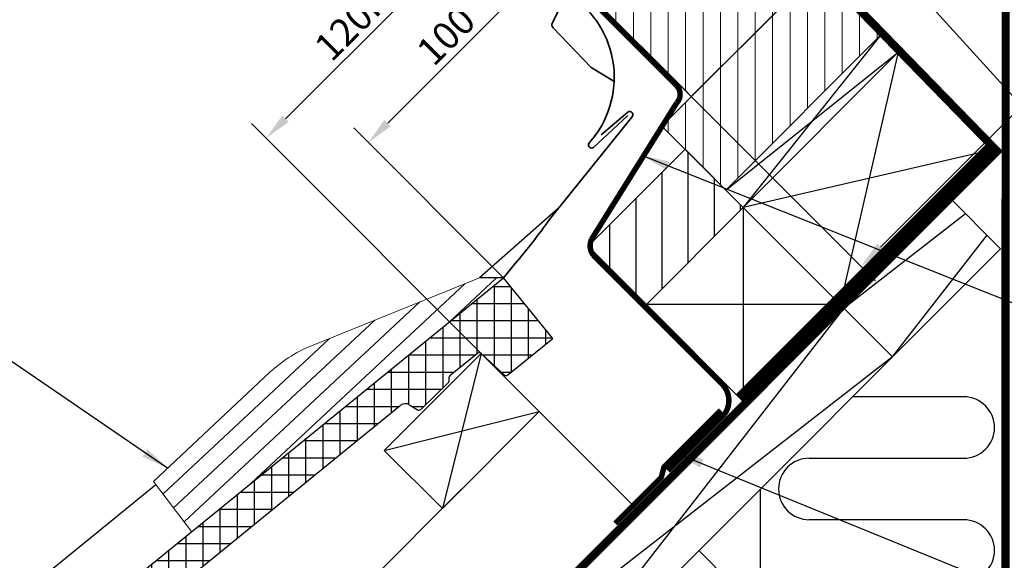
# Model space of a CAD drawing. Extents: x -45 to 44857, y -6995 to 739.
# Drawn here: x 42016 to 42375, y -4845 to -4648 of the extents above; entities that cross this region are included whole.
import ezdxf

# ---------------------------------------------------------------- set-up
doc = ezdxf.new("R2010")
doc.units = 0
doc.header["$LTSCALE"] = 60
doc.header["$PDMODE"] = 1
doc.header["$PDSIZE"] = 3
doc.linetypes.add('SKRUE', pattern=[0.34, 0.1, -0.07, 0.1, -0.07])
doc.layers.get('DEFPOINTS').update_dxf_attribs({"linetype": 'CONTINUOUS'})
for name, color, linetype, lineweight in [('VELUX 1', 7, 'CONTINUOUS', 35), ('VELUX 2', 3, 'CONTINUOUS', 15), ('VELUX 3', 1, 'CONTINUOUS', 5)]:
    doc.layers.add(name, color=color, linetype=linetype, lineweight=lineweight)
for name, color, linetype in [('VELUX_CYAN', 4, 'CONTINUOUS'), ('VELUX_GRÜN', 3, 'CONTINUOUS'), ('VELUX_ROT', 1, 'CONTINUOUS'), ('VELUX_TEXT', 3, 'CONTINUOUS'), ('VELUX_WEIß', 7, 'CONTINUOUS')]:
    doc.layers.add(name, color=color, linetype=linetype)
doc.styles.add('STIL_NEU', font='simplex.shx')
doc.dimstyles.new('HN_5', dxfattribs={"dimscale": 5, "dimtxt": 2, "dimasz": 2, "dimexe": 1.5, "dimexo": 0, "dimgap": 0.5, "dimtad": 1, "dimdec": 0, "dimzin": 0, "dimdsep": 46, "dimtxsty": 'STIL_NEU', "dimcen": 5, "dimclrd": 3, "dimclre": 3, "dimclrt": 3, "dimadec": 0, "dimazin": 0, "dimtfac": 1, "dimtdec": 0, "dimtmove": 0, "dimatfit": 1, "dimfxl": 1, "dimtvp": 2, "dimtolj": 1, "dimtzin": 0, "dimarcsym": 0})
pattern_1 = [(90, (38289.9231359675, -5079.620219415857), (-6.35, 1.332267629550188e-15), [])]

# ---------------------------------------------------------------- blocks, each defined once
blk = doc.blocks.new('WD_unten')
at = {"layer": 'VELUX_GRÜN'}
for p, q in [((521.9967260263511, -2208.397226726885), (481.3736551462207, -2208.397226726885)), ((465.5996534403093, -2230.797226726885), (521.9967260263511, -2230.797226726885)), ((447.6067852034175, -2487.126442357208), (447.8664331554173, -2241.904448717686)), ((521.9967260263511, -2253.197226726885), (465.5996534403093, -2253.197226726886)), ((443.9994307847082, -2283.14631072515), (425.3120009663326, -2264.458880906775)), ((458.7195746003126, -2275.597226726885), (521.9967260263511, -2275.597226726885)), ((416.2610341671389, -2291.611781304339), (425.8974971863281, -2301.248244323526)), ((521.9967260263511, -2297.997226726887), (458.7195746003126, -2297.997226726885)), ((444.2046661230197, -2355.759280456965), (398.159100568766, -2309.713714902715)), ((458.7195746003126, -2320.397226726885), (521.9967260263511, -2320.397226726885)), ((380.0571669703932, -2327.81564850109), (426.1027325246396, -2373.86121405534)), ((443.9311194754555, -2427.893468202906), (361.9552333720203, -2345.917582099466)), ((521.9967260263511, -2342.797226726885), (458.7195746003126, -2342.797226726885)), ((343.8532997736402, -2364.019515697842), (425.8291858770826, -2445.995401801281)), ((458.7195746003126, -2365.197226726886), (521.9967260263511, -2365.197226726884)), ((420.7865175667393, -2477.156600687689), (325.7513661752673, -2382.121449296217)), ((521.9967260263511, -2387.597226726887), (458.7195746003126, -2387.597226726885)), ((458.7195746003126, -2409.997226726886), (521.9967260263511, -2409.997226726886)), ((521.9967260263511, -2432.397226726885), (458.7195746003126, -2432.397226726885)), ((458.7195746003126, -2454.797226726885), (521.9967260263511, -2454.797226726885)), ((235.2416981833812, -2472.631117288095), (249.9999999999854, -2487.389419104699)), ((458.7195746003126, -2477.197226726885), (521.9967260263511, -2477.197226726886)), ((237.5005346928156, -2511.093820994278), (217.1397645850084, -2490.733050886471)), ((199.0378309866355, -2508.834984484846), (201.2966674960626, -2511.093820994278))]:
    blk.add_line(p, q, dxfattribs=at)
for points in [[(394.5524920395037, -2487.126442357209), (307.6494325768872, -2400.223382894594, 0.9999999999999999), (289.5474989785143, -2418.325316492968), (358.3486248427507, -2487.126442357207)], [(322.1447576459977, -2487.126442357208), (271.4455653801342, -2436.427250091345, 0.9999999999999996), (253.3436317817614, -2454.52918368972), (285.940890449252, -2487.126442357209)], [(249.9999999999854, -2487.389419104699), (235.2416981833812, -2472.631117288096, 0.5094364962022552), (214.7874898872906, -2475.867784184178)]]:
    blk.add_lwpolyline(points, format="xyb", dxfattribs=at)
for centre, radius, start, end in [((521.9967260263511, -2219.597226726885), 11.19999999999993, 270, 90), ((465.5996534403093, -2241.997226726886), 11.19999999999993, 90, 270), ((521.9967260263511, -2264.397226726885), 11.19999999999993, 270, 90), ((458.7195746003126, -2286.797226726885), 11.19999999999993, 90, 270), ((434.9484639855218, -2292.197277524338), 12.8, 225.0000000001105, 45.00000000011055), ((407.2100673679524, -2300.662748103527), 12.8000000000003, 45.00000000011055, 225.0000000001105), ((521.9967260263511, -2309.197226726885), 11.19999999999993, 270, 90), ((458.7195746003126, -2331.597226726885), 11.19999999999993, 90, 270), ((371.0062001712067, -2336.866615300278), 12.80000000000032, 45.00000000011055, 225.0000000001105), ((521.9967260263511, -2353.997226726886), 11.19999999999993, 270, 90), ((435.153699323826, -2364.810247256153), 12.8, 225.0000000001105, 45.00000000011055), ((334.8023329744537, -2373.07048249703), 12.80000000000032, 45.00000000011055, 225.0000000001105), ((458.7195746003126, -2376.397226726885), 11.19999999999993, 90, 270), ((521.9967260263511, -2398.797226726885), 11.19999999999993, 270, 90), ((458.7195746003126, -2421.197226726885), 11.19999999999993, 90, 270), ((434.8801526762691, -2436.944435002094), 12.8, 225.0000000001105, 45.00000000011055), ((521.9967260263511, -2443.597226726885), 11.19999999999993, 270, 90), ((458.7195746003126, -2465.997226726886), 11.20000000000005, 90, 270), ((226.1907313841948, -2481.682084087282), 12.79999999999965, 45.00000000011055, 225.0000000001105), ((411.7355507675529, -2486.207567486877), 12.80000000000025, 355.8833612408447, 45.00000000011055), ((521.9967260263511, -2488.397226726885), 11.19999999999993, 6.514974842851269, 90), ((189.9868641874491, -2517.885951284034), 12.8000000000003, 45.00000000011055, 147.9516186429799), ((339.327816374047, -2558.61530188038), 12.80000000000022, 122.0076856985299, 123.0079349906092)]:
    blk.add_arc(centre, radius, start, end, dxfattribs=at)
blk = doc.blocks.new('*D52')
at = {"layer": 'DEFPOINTS', "color": 0, "transparency": 16777216}
for p in [(42260.757140626, -4675.624904551125), (42105.60687629887, -4690.801372533842), (42194.68565756314, -4779.880153798105)]:
    blk.add_point(p, dxfattribs=at)
at = {"layer": 'VELUX_TEXT', "color": 3, "lineweight": -2, "transparency": 16777216}
for p, q in [((42260.757140626, -4675.624904551125), (42185.46694159489, -4600.334705520021)), ((42183.69917464192, -4612.709074190785), (42112.67794411074, -4683.730304721976)), ((42194.68565756314, -4779.880153798105), (42100.30357543998, -4685.498071674941))]:
    blk.add_line(p, q, dxfattribs=at)
at = {"layer": 'VELUX_TEXT', "color": 3, "transparency": 16777216}
for points in [[(42182.52066333995, -4611.530562888809), (42184.8776859439, -4613.887585492761), (42190.77024245379, -4605.638006378922)], [(42111.49943280876, -4682.55179342), (42113.85645541271, -4684.908816023952), (42105.60687629887, -4690.801372533842)]]:
    blk.add_solid(points, dxfattribs=at)
at = {"layer": 'VELUX_TEXT', "color": 3, "transparency": 16777216, "insert": (42142.88525851743, -4642.916388597481), "char_height": 10, "attachment_point": 5, "rotation": 45.000000000000014, "style": 'STIL_NEU'}
blk.add_mtext('\\A1;120mm', dxfattribs=at)
blk = doc.blocks.new('*D53')
at = {"layer": 'DEFPOINTS', "color": 0, "ltscale": 5, "transparency": 16777216}
for p in [(42210.20526815204, -4625.073032077184), (42259.55455084669, -4674.422314771818), (42192.25945839957, -4741.717407218937)]:
    blk.add_point(p, dxfattribs=at)
at = {"layer": 'VELUX_TEXT', "color": 3, "lineweight": -2, "ltscale": 5, "transparency": 16777216}
for p, q in [((42259.55455084669, -4674.422314771818), (42204.90196729315, -4619.769731218283)), ((42149.9812435168, -4685.297056712436), (42203.13420034018, -4632.144099889047)), ((42192.25945839957, -4741.717407218937), (42137.60687484604, -4687.064823665401))]:
    blk.add_line(p, q, dxfattribs=at)
at = {"layer": 'VELUX_TEXT', "color": 3, "ltscale": 5, "transparency": 16777216}
for points in [[(42201.95568903821, -4630.965588587071), (42204.31271164215, -4633.322611191023), (42210.20526815204, -4625.073032077184)], [(42148.80273221483, -4684.11854541046), (42151.15975481877, -4686.475568014412), (42142.91017570494, -4692.368124524302)]]:
    blk.add_solid(points, dxfattribs=at)
at = {"layer": 'VELUX_TEXT', "color": 3, "ltscale": 5, "transparency": 16777216, "insert": (42171.25442106959, -4653.417277441837), "char_height": 10, "attachment_point": 5, "rotation": 45.000000000002316, "style": 'STIL_NEU'}
blk.add_mtext('\\A1;100', dxfattribs=at)
blk = doc.blocks.new('*D64')
at = {"layer": 'DEFPOINTS', "color": 0, "ltscale": 5, "transparency": 16777216}
for p in [(42771.16875380323, -4165.213291373788), (42833.10619781434, -4227.15073538489), (42260.757140626, -4675.624904551118)]:
    blk.add_point(p, dxfattribs=at)
at = {"layer": 'VELUX_TEXT', "color": 3, "lineweight": -2, "ltscale": 5, "transparency": 16777216}
for p, q in [((42771.16875380323, -4165.213291373788), (42838.40949867324, -4232.454036243787)), ((42329.76565244897, -4730.491280750353), (42826.03513000247, -4234.221803196757)), ((42260.757140626, -4675.624904551118), (42327.99788549601, -4742.865649421117))]:
    blk.add_line(p, q, dxfattribs=at)
at = {"layer": 'VELUX_TEXT', "color": 3, "ltscale": 5, "transparency": 16777216}
for points in [[(42824.85661870049, -4233.043291894781), (42827.21364130445, -4235.400314498733), (42833.10619781434, -4227.15073538489)], [(42328.587141147, -4729.312769448377), (42330.94416375095, -4731.669792052329), (42322.69458463711, -4737.56234856222)]]:
    blk.add_solid(points, dxfattribs=at)
at = {"layer": 'VELUX_TEXT', "color": 3, "ltscale": 5, "transparency": 16777216, "insert": (42572.59709036682, -4477.053241114656), "char_height": 10, "attachment_point": 5, "rotation": 45.000000000005976, "style": 'STIL_NEU'}
blk.add_mtext('\\A1;Außenamss 2470', dxfattribs=at)
blk = doc.blocks.new('*D57')
at = {"layer": 'DEFPOINTS', "color": 0, "ltscale": 5, "transparency": 16777216}
for p in [(42801.53412159056, -4727.403406220923), (42712.97717918741, -4997.421250537942), (42088.18846915161, -5063.84055043204), (42465.09697737944, -5063.840550432045), (42763.18846915161, -5063.840550432045)]:
    blk.add_point(p, dxfattribs=at)
at = {"layer": 'VELUX_TEXT', "color": 3, "lineweight": -2, "ltscale": 5, "transparency": 16777216}
blk.add_arc((42465.09697737945, -5063.840550432044), 256.6244685270179, 2.232811450985425, 42.76718854901439, dxfattribs=at)
at = {"layer": 'VELUX_TEXT', "color": 3, "ltscale": 5, "transparency": 16777216}
for points in [[(42652.28858473187, -4890.742470586974), (42654.69108348723, -4888.43181898156), (42646.55787929329, -4882.379648518194)], [(42723.19295896923, -5053.8099758182), (42719.86025838838, -5053.874921560757), (42721.72144590647, -5063.840550432045)]]:
    blk.add_solid(points, dxfattribs=at)
at = {"layer": 'VELUX_TEXT', "color": 3, "ltscale": 5, "transparency": 16777216, "insert": (42709.11616788699, -4962.764492244523), "char_height": 10, "attachment_point": 5, "rotation": 292.49999999999983, "style": 'STIL_NEU'}
blk.add_mtext('\\A1;45°', dxfattribs=at)

msp = doc.modelspace()

# ---------------------------------------------------------------- hatches: boundary and pattern name
at = {"layer": 'VELUX 3'}
h = msp.add_hatch(dxfattribs=at)
h.set_pattern_fill('ANSI31', color=256, scale=2, angle=45)
h.set_pattern_definition(pattern_1)
h.paths.add_polyline_path([(42307.36398400569, -4629.01806117143), (42239.77843584177, -4597.50240248199), (42239.56711683638, -4597.955577551479), (42221.60585784164, -4636.473621766761), (42260.757140626, -4675.624904551122)])
h = msp.add_hatch(dxfattribs=at)
h.set_pattern_fill('ANSI31', color=256, scale=2, angle=45)
h.set_pattern_definition(pattern_1)
h.paths.add_polyline_path([(42250.01763272432, -4686.364412452791), (42307.36398400569, -4629.01806117143), (42330.69850778485, -4652.352584950592), (42273.35215650396, -4709.698936231825)])
h = msp.add_hatch(dxfattribs=at)
h.set_pattern_fill('ANSI31', color=256, scale=2, angle=358)
h.set_pattern_definition([(42.99999999999996, (44272.13619440536, -4614.490788628054), (-4.330689586396862, 4.644096005281733), [])])
edge = h.paths.add_edge_path()
edge.add_arc((42141.05013481993, -4812.772847352627), 49.99999999998879, 112.951275540343, 132.8997191291658)
edge.add_line((42107.01427092309, -4776.145535564909), (42064.58862256282, -4815.944009571969))
edge.add_line((42064.58862256282, -4815.944009571969), (42078.38952983667, -4834.256987950977))
edge.add_line((42078.38952983667, -4834.256987950977), (42186.40110868705, -4746.47835888563))
edge.add_arc((42197.93175466132, -4754.681990890225), 14.15116160075635, 113.6304568082661, 144.5695431917337, ccw=False)
edge.add_line((42192.25945839954, -4741.717407218955), (42183.4624443787, -4741.717407218955))
edge.add_line((42183.4624443787, -4741.717407218955), (42121.55272542482, -4766.731007392888))
at = {"layer": 'VELUX_GRÜN'}
h = msp.add_hatch(dxfattribs=at)
h.set_pattern_fill('ANSI37', color=256, scale=50, angle=45, style=0)
h.set_pattern_definition([(90, (41818.18846915162, -5403.060014623338), (-6.25, 1.332267629550188e-15), []), (180, (41818.18846915162, -5403.060014623338), (-1.332267629550188e-15, -6.25), [])])
h.paths.add_polyline_path([(41838.18846915162, -5071.849234994913), (41838.18846915162, -5087.807929069116), (41928.30189075264, -5014.574737843544, -0.3217377725422692), (41931.79430903376, -5014.365408030651), (41934.54383626752, -5016.099544759758, 0.3447251871184014), (41935.76996781821, -5015.974978385972), (41945.80600890641, -5006.336739436607, 0.2045091696615784), (41946.11334013648, -5005.614187542762), (41946.11154960243, -5004.231810483777, -0.2291798927069575), (41946.48983079963, -5003.447274030119), (41956.50388619427, -4995.498358483191, -0.3700562642514527), (41957.80488586564, -4995.547722060005), (41966.25755391421, -5003.371564378095, 0.3733254809871464), (41967.56751142905, -5003.413733164585), (41983.95141740254, -4990.09889395572), (41966.0977219635, -4968.129926643098), (41965.8469389754, -4968.104010742301)])
h.paths.add_polyline_path([(41834.34889572274, -4033.405001248072), (42025.96794334179, -4033.405001248072), (42025.96794334179, -4015.119286962358), (41834.34889572274, -4015.119286962358)], flags=9)
h.paths.add_polyline_path([(42750.17278171841, -5398.948844077689), (42879.50611505175, -5398.948844077689), (42879.50611505175, -5386.948844077689), (42750.17278171841, -5386.948844077689)], flags=9)
h.paths.add_polyline_path([(43381.12676567417, -5401.746308332077), (43671.79343234084, -5401.746308332077), (43671.79343234084, -5385.746308332077), (43381.12676567417, -5385.746308332077)], flags=9)
h = msp.add_hatch(dxfattribs=at)
h.set_pattern_fill('ANSI31', color=256, scale=3, angle=45, style=0)
h.set_pattern_definition([(90, (39459.30677218361, -5708.89395215465), (-9.524999999999999, 1.77635683940025e-15), [])])
h.paths.add_polyline_path([(42279.7161175345, -4716.062897262353), (42258.50291409889, -4694.849693826755), (42223.14757503956, -4730.205032886083), (42240.72338928595, -4747.780847132466, -0.1018907537221653), (42242.77704095311, -4749.834498799625), (42244.36077847517, -4751.41823632168)])
h = msp.add_hatch(dxfattribs=at)
h.set_pattern_fill('ANSI37', color=256, scale=50, angle=45, style=0)
h.set_pattern_definition([(90, (41826.40935113955, -5394.839132635406), (-6.25, 1.332267629550188e-15), []), (180, (41826.40935113955, -5394.839132635406), (-1.332267629550188e-15, -6.25), [])])
h.paths.add_polyline_path([(42154.57606073235, -4788.300567863849, -0.3217377725422732), (42158.06847901346, -4788.091238050955), (42160.81800624721, -4789.825374780063, 0.3447251871183935), (42162.0441377979, -4789.700808406277), (42172.0801788861, -4780.062569456912, 0.2045091696615542), (42172.38751011617, -4779.340017563067), (42172.38571958213, -4777.957640504082, -0.2291798927069174), (42172.76400077932, -4777.173104050424), (42182.77805617398, -4769.224188503495, -0.3700562642515166), (42184.07905584534, -4769.27355208031), (42192.5317238939, -4777.0973943984, 0.3733254809871572), (42193.84168140874, -4777.13956318489), (42210.22558738223, -4763.824723976025), (42192.3718919432, -4741.855756663403), (42192.12110895509, -4741.829840762606), (41872.85634832272, -5001.289273681429), (41885.64353172366, -5025.028239879673, 0.4142135623728577), (41888.45697615265, -5025.318981078942), (41896.65242530126, -5018.658720220832, 0.1938121211640462), (41897.37605735169, -5017.35124925479), (41899.12354649269, -5001.682682889143, -0.458350108909971), (41904.08495342803, -4998.202319934607), (41916.8352816948, -5001.268151473995, 0.2305961029927341), (41918.54111878369, -5000.870261554006), (41922.05839601949, -4998.011847881249, 0.2124648283774456), (41922.79444747175, -4996.561642198206), (41923.21858275525, -4988.246861842185, -0.4352656070070894), (41927.70138304732, -4984.480514985066), (41936.45672681877, -4985.556692885457, 0.198786078694196), (41937.92269675086, -4985.1192803982), (41942.52396764765, -4981.37992897331, 0.1311610033210624), (41943.12964262556, -4980.544921720229), (41953.37291164084, -4953.263432733974, -0.1349913317758846), (41955.83794563882, -4949.810652908585)])
h = msp.add_hatch(dxfattribs=at)
h.set_pattern_fill('AR-SAND', color=256, style=0)
h.set_pattern_definition([(37.50000000000001, (41838.18846915163, -2576.714108074838), (-1.600031295984046, 48.94132373293424), [0, -38.608, 0, -43.18, 0, -41.275]), (7.499999999999999, (41838.18846915163, -2576.714108074838), (44.95232831380027, 71.68251005683543), [0, -20.828, 0, -34.798, 0, -13.335]), (327.5, (41806.94646915163, -2576.714108074838), (79.0992370241458, 0.1437184678545691), [0, -12.7, 0, -45.72, 0, -59.69]), (317.5, (41806.94646915163, -2576.714108074838), (76.35564524722972, 22.29293232572162), [0, -6.35, 0, -29.972, 0, -34.29])])
h.paths.add_polyline_path([(42223.14757503956, -4772.631439757459), (42232.32259987295, -4828.881165221619, 0.2590544288499199), (42235.11327624902, -4828.045348217756), (42242.30578490346, -4820.750564150116), (42248.51547729292, -4814.570561143791), (42251.59735199311, -4811.514283885091, 0.4026123032080201), (42252.025744518, -4801.509609235768)])

# ---------------------------------------------------------------- linework, layer by layer
at = {"layer": 'VELUX 1'}
for points in [[(42232.82092087391, -4670.251983338463), (42224.23298502432, -4665.057144555415), (42210.37712708233, -4650.623283334206, -0.3201025243661893), (42210.06077524368, -4648.69781772806), (42226.60848884292, -4615.023519837949, 0.414213562373095), (42214.90029419893, -4580.690399120803), (42204.9381382436, -4575.794947280409, 0.5890450164214112), (42203.07152171116, -4577.093742812405), (42203.44737495814, -4580.774603355367)], [(42222.52699133481, -4625.033438283327), (42216.44842162771, -4637.603723093031, 0.3651831304483634), (42216.76711186684, -4638.852553741679, -0.4545363186624474), (42223.62456007075, -4692.380126390696, 0.9995505910512188), (42225.07024459486, -4694.168979427574), (42237.57948653023, -4682.55987423132)], [(42227.83706353913, -4689.568430665295), (42237.57320435096, -4681.342495419616, -0.9999999999997116), (42239.01808476778, -4683.131998306113), (42208.84968894983, -4720.587719362863, -0.02619488108876508), (42196.53102547851, -4736.454498984014), (42192.25945839955, -4741.717407218952)]]:
    msp.add_lwpolyline(points, format="xyb", dxfattribs=at)
msp.add_lwpolyline([(42307.36398400569, -4629.01806117143), (42239.77843584177, -4597.50240248199), (42239.56711683638, -4597.955577551479), (42221.60585784164, -4636.473621766761), (42260.757140626, -4675.624904551122), (42307.36398400569, -4629.01806117143)], dxfattribs=at)
msp.add_lwpolyline([(42250.01763272432, -4686.364412452791), (42307.36398400569, -4629.01806117143), (42330.69850778485, -4652.352584950592), (42273.35215650396, -4709.698936231825)], close=True, dxfattribs=at)
at = {"layer": 'VELUX 2'}
msp.add_lwpolyline([(42183.4624443787, -4741.717407218955), (42121.55272542482, -4766.731007392889, 0.08726198881906558), (42107.01427092309, -4776.14553556491), (42064.58862256282, -4815.944009571969), (42078.38952983667, -4834.256987950977)], format="xyb", dxfattribs=at)
at = {"layer": 'VELUX_CYAN', "const_width": 2}
msp.add_lwpolyline([(42252.23478350572, -4812.071179303763), (42272.88790941502, -4791.420010854097, 0.3560695405946577), (42272.17889772638, -4780.650569134504), (42224.96728818384, -4733.438959591957, -0.272550949322341), (42224.36729974231, -4727.628018403892), (42255.44090022653, -4677.932671929764, 0.4067982318388721), (42255.33455973485, -4671.616537222347), (42221.78281338754, -4638.064790875039, -0.3037450863791533), (42221.49646324289, -4634.254425580472), (42239.82252315832, -4592.949732534376, 0.419557126056515), (42237.31758219224, -4587.583596527962), (42205.09505508765, -4572.557984947751)], format="xyb", dxfattribs=at)
at = {"layer": 'VELUX_GRÜN', "ltscale": 5}
msp.add_line((42212.31912999689, -4716.280217669192), (42183.4624443787, -4741.717407218955), dxfattribs=at)
at = {"layer": 'VELUX_GRÜN', "ltscale": 5, "const_width": 2}
msp.add_lwpolyline([(42233.04102084067, -4831.264941968813), (42249.79548303715, -4814.510479772332), (42250.82063696619, -4810.656898721715), (42271.4737628755, -4790.00573027205)], dxfattribs=at)
at = {"layer": 'VELUX_GRÜN'}
for centre, start, end in [((42193.2110056013, -4776.363516777824), 227.2124614058181, 309.1000000000184), ((42161.35146986683, -4788.979551768699), 237.7602222425699, 313.8416715462855)]:
    msp.add_arc(centre, 1, start, end, dxfattribs=at)
at = {"layer": 'VELUX_ROT'}
msp.add_line((42279.7161175345, -4716.062897262351), (42285.193227157, -4721.540006884858), dxfattribs=at)
at = {"layer": 'VELUX_ROT', "linetype": 'SKRUE', "const_width": 3}
msp.add_lwpolyline([(42375.30101288731, -5063.840550432046, 0.001649091872957245), (42375.30125746052, -5063.620654325324), (42375.47511889931, -4625.462345627595), (42294.0074586801, -4587.188014030499), (42292.80379770526, -4582.231649002398)], format="xyb", dxfattribs=at)
at = {"layer": 'VELUX_ROT'}
msp.add_lwpolyline([(42239.67277633907, -4597.728990016734, 3, 3, 0), (42307.4473206613, -4628.934724515817, 3, 3, 0), (42372.34710589801, -4695.556800635858, 3, 3, 0), (41980.09597746654, -5087.807929069115, 3, 3, 0)], format="xyseb", dxfattribs=at)
at = {"layer": 'VELUX_ROT', "ltscale": 5, "const_width": 4}
msp.add_lwpolyline([(42370.41759307518, -4693.627287813038), (42278.49535780422, -4785.552815649998)], dxfattribs=at)
at = {"layer": 'VELUX_WEIß', "ltscale": 5}
for p, q in [((42329.92069899877, -4653.130393736675), (42279.71611753444, -4716.062897262293)), ((42336.2846600295, -4659.494354767391), (42329.92069899877, -4653.130393736675)), ((42273.35215650396, -4709.698936231824), (42336.2846600295, -4659.494354767391)), ((41981.51019097112, -5087.807929069116), (42355.90673035981, -4713.411389680432)), ((42205.29225928093, -4790.486755515906), (42242.06181190264, -4827.256308137608))]:
    msp.add_line(p, q, dxfattribs=at)
at = {"layer": 'VELUX_WEIß'}
for p, q in [((42336.28466002947, -4659.494354767486), (42315.07145659405, -4751.418236321749)), ((42371.63999908885, -4694.849693826696), (42279.71611753464, -4716.062897262502)), ((42373.58439988947, -4731.089059210096), (42354.4925167975, -4711.997176118121)), ((42279.7161175344, -4716.062897262443), (42279.71611753522, -4786.773575380969)), ((42360.83436288517, -4718.339022205794), (42316.48567015695, -4752.832449883302)), ((42334.16333968661, -4770.510119412966), (42368.65676736413, -4726.161426684742)), ((42373.58439988947, -4731.089059210096), (42016.86553003044, -5087.807929069115)), ((41872.85634832272, -5001.289273681429), (42192.25945839955, -4741.717407218952)), ((42192.25945839955, -4741.717407218952), (42183.4624443787, -4741.717407218952)), ((42210.22558738223, -4763.824723976025), (42192.25945839955, -4741.717407218952)), ((42316.48567015695, -4752.832449883295), (41981.51019097112, -5087.807929069116)), ((42192.7419834493, -4911.931475650272), (42316.48567015694, -4752.832449883298)), ((42315.07145659377, -4751.418236321653), (42244.3607784757, -4751.418236322212)), ((42334.16333968661, -4770.51011941296), (42315.49094969875, -4751.837729425094)), ((42193.84168140874, -4777.13956318489), (42210.22558738223, -4763.824723976025)), ((42184.07905584534, -4769.27355208031), (42169.9369202216, -4825.842094575234)), ((42172.76400077932, -4777.173104050424), (42182.77805617398, -4769.224188503495)), ((42334.16333968661, -4770.510119412962), (42175.06431391963, -4894.253806120608)), ((42184.07905584534, -4769.27355208031), (42192.5317238939, -4777.0973943984)), ((42172.38751011617, -4779.340017563067), (42172.38571958213, -4777.957640504081)), ((42162.0441377979, -4789.700808406277), (42172.0801788861, -4780.062569456912)), ((41955.83794563882, -4949.810652908586), (42154.57606073235, -4788.300567863849)), ((42158.06847901346, -4788.091238050955), (42160.81800624721, -4789.825374780063)), ((42148.72371678601, -4804.628891139638), (42205.29225928093, -4790.486755515906)), ((41862.47056641846, -4982.008426771117), (42065.43341282793, -4817.064995718208)), ((42138.29476129793, -4857.484253498904), (42176.95333387448, -4818.825680922366))]:
    msp.add_line(p, q, dxfattribs=at)
for points in [[(42336.28466002944, -4659.494354767449), (42279.71611753464, -4716.062897262502), (42315.07145659405, -4751.418236321749), (42371.63999908885, -4694.849693826696)], [(42279.7161175345, -4716.062897262352), (42258.50291409889, -4694.849693826755), (42223.14757503956, -4730.205032886083), (42244.36077847517, -4751.41823632168)], [(42279.71611753436, -4716.062897262406), (42244.3607784757, -4751.418236322212), (42279.71611753522, -4786.773575380969), (42315.07145659377, -4751.418236321653)], [(42205.29225928093, -4790.486755515906), (42184.07905584534, -4769.27355208031), (42148.72371678601, -4804.628891139638), (42169.9369202216, -4825.842094575234)]]:
    msp.add_lwpolyline(points, close=True, dxfattribs=at)
for centre, radius, start, end in [((42183.39977413793, -4770.007429700887), 1, 47.21246140581808, 128.4416981230247), ((42173.38571874328, -4777.956345247815), 1, 128.4416981230247, 180.074212738159), ((42171.38751095501, -4779.341312819332), 1, 313.8416715462855, 0.07421273815906489), ((42156.46808815464, -4790.628707085049), 3, 57.76022224256988, 129.1000000000184)]:
    msp.add_arc(centre, radius, start, end, dxfattribs=at)

# ---------------------------------------------------------------- block references
at = {"layer": 'VELUX_GRÜN'}
msp.add_blockref('WD_unten', (41838.18846915163, -2576.714108074838), dxfattribs=at)

# ---------------------------------------------------------------- dimensions: what is measured, and where the dimension line sits
at = {"layer": 'VELUX_TEXT', "ltscale": 5}
dim = msp.add_linear_dim(base=(42833.10619781434, -4227.15073538489), p1=(42260.757140626, -4675.624904551121), p2=(42771.16875380322, -4165.213291373791), angle=45.00000000000633, text='Außenamss 2470', dimstyle='HN_5', dxfattribs=at)
dim.commit()
dim.dimension.update_dxf_attribs({"geometry": '*D64', "text_midpoint": (42577.90039122572, -4482.356541973557), "dimtype": 161})
at = {"layer": 'VELUX_TEXT'}
dim = msp.add_linear_dim(base=(42105.60687629887, -4690.801372533842), p1=(42260.757140626, -4675.624904551121), p2=(42194.68565756314, -4779.880153798108), angle=44.99999999998186, text='<>mm', dimstyle='HN_5', dxfattribs=at)
dim.commit()
dim.dimension.update_dxf_attribs({"geometry": '*D52', "text_midpoint": (42142.88525851743, -4642.916388597481)})
at = {"layer": 'VELUX_TEXT', "ltscale": 5}
dim = msp.add_aligned_dim(p1=(42192.25945839957, -4741.717407218935), p2=(42259.55455084668, -4674.422314771814), distance=69.79042488013592, text='100', dimstyle='HN_5', dxfattribs=at)
dim.commit()
dim.dimension.update_dxf_attribs({"geometry": '*D53', "text_midpoint": (42171.25442106959, -4653.417277441837)})
dim = msp.add_angular_dim_2l(base=(42712.97717918741, -4997.421250537942), line1=((42801.53412159058, -4727.403406220921), (42465.09697737945, -5063.840550432047)), line2=((42763.18846915162, -5063.840550432046), (42088.18846915162, -5063.840550432046)), dimstyle='HN_5', dxfattribs=at)
dim.commit()
dim.dimension.update_dxf_attribs({"geometry": '*D57', "text_midpoint": (42709.11616788699, -4962.764492244518)})

# ---------------------------------------------------------------- leaders
at = {"layer": 'VELUX_TEXT', "color": 3, "annotation_type": 0, "has_hookline": 1}
for points, hookline_direction, text_width in [([(42336.47709240201, -4629.704707122404), (42415.25798341827, -4716.50802801078), (42425.25798341827, -4716.50802801078)], 0, 188.095238095238), ([(42242.90165123827, -4697.172507068096), (42389.19859906451, -4755.31711310336), (42415.06675645852, -4766.650579536504), (42425.06675645852, -4766.650579536504)], 0, 168.5714285714285), ([(42069.68764236261, -4811.160742496351), (41993.44181629962, -4759.057292984498), (41983.44181629962, -4759.057292984498)], 1, 108.5714285714285), ([(42255.30192213369, -4805.606441039196), (42402.65053491004, -4865.620080001227), (42417.7480105731, -4873.6988300601), (42427.7480105731, -4873.6988300601)], 0, 168.5714285714285)]:
    msp.add_leader(points, dimstyle='HN_5', dxfattribs=dict(at, hookline_direction=hookline_direction, text_width=text_width))

doc.saveas('drawing.dxf')
